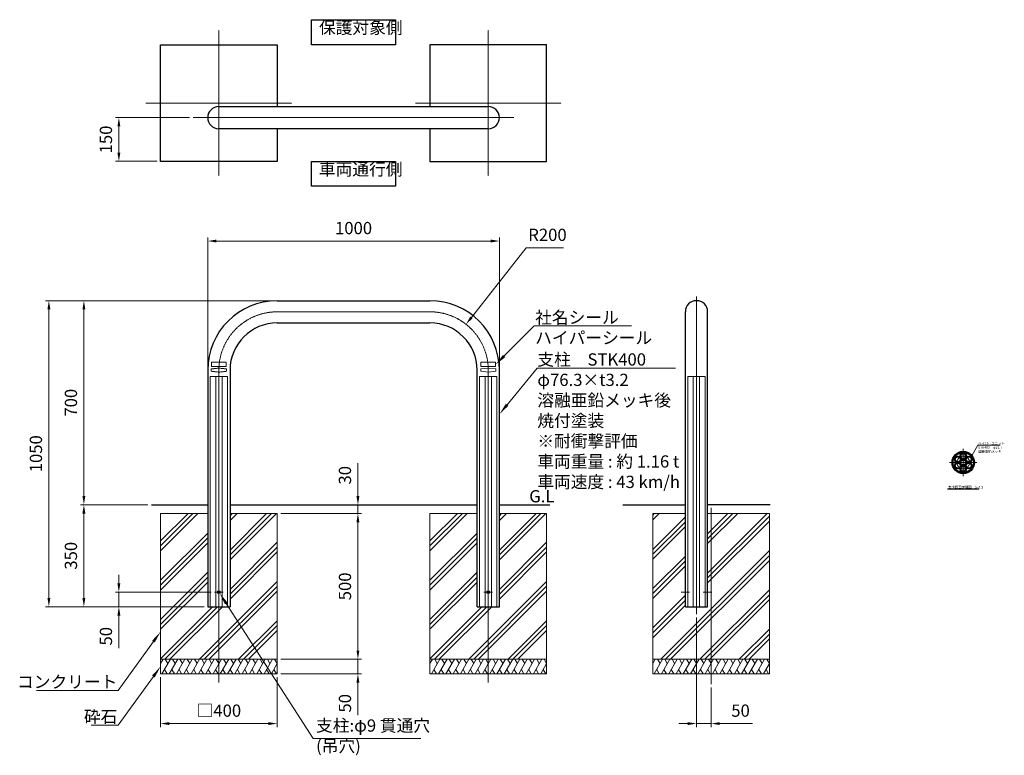
# Model space of a CAD drawing. Units: millimetres. Extents: x 39625 to 43001, y 23916 to 26439.
import ezdxf

# ---------------------------------------------------------------- set-up
doc = ezdxf.new("R2010")
doc.units = ezdxf.units.MM
for name, pattern in [('AM_ISO02W050', [7.5, 6, -1.5]), ('AM_ISO08W050', [18, 12, -1.5, 3, -1.5]), ('AM_ISO08W050x2', [9, 6, -0.75, 1.5, -0.75])]:
    doc.linetypes.add(name, pattern=pattern)
for name, color, linetype, lineweight in [('AM_0', 7, 'Continuous', 30), ('AM_3', 6, 'AM_ISO02W050', 15), ('AM_5', 3, 'Continuous', 15), ('AM_6', 2, 'Continuous', 25), ('AM_7', 4, 'AM_ISO08W050', 15), ('AM_8', 1, 'Continuous', 13)]:
    doc.layers.add(name, color=color, linetype=linetype, lineweight=lineweight)
doc.styles.add('ACISOTS', font='isocp.shx', dxfattribs={"height": 1, "bigfont": 'extfont.shx'})
doc.styles.get("Standard").update_dxf_attribs({"font": 'ISOCP.SHX', "bigfont": 'EXTFONT.SHX'})
doc.dimstyles.new('AM_ISO$0', dxfattribs={"dimtxt": 3.5, "dimasz": 2.5, "dimexe": 1, "dimexo": 1, "dimgap": 1.5, "dimtad": 1, "dimdsep": 46, "dimtxsty": 'Standard', "dimcen": 0, "dimclrd": 256, "dimclre": 256, "dimclrt": 2, "dimadec": 0, "dimazin": 2, "dimtp": 0.1, "dimtm": 0.1, "dimtfac": 0.71, "dimtmove": 0, "dimatfit": 3, "dimfxl": 0, "dimlwd": -1, "dimlwe": -1, "dimarcsym": 0})
doc.dimstyles.new('AM_ISO$4', dxfattribs={"dimtxt": 3.5, "dimasz": 2.5, "dimexe": 1, "dimexo": 1, "dimgap": 1.5, "dimtad": 1, "dimtoh": 1, "dimdsep": 46, "dimtxsty": 'Standard', "dimcen": 0, "dimclrd": 256, "dimclre": 256, "dimclrt": 2, "dimadec": 0, "dimazin": 2, "dimtp": 0.1, "dimtm": 0.1, "dimtfac": 0.71, "dimtofl": 0, "dimtmove": 0, "dimatfit": 0, "dimfxl": 0, "dimlwd": -1, "dimlwe": -1, "dimarcsym": 0})
pattern_1 = [(45, (275, 0), (-1.76776695, 1.76776695), [])]

# ---------------------------------------------------------------- blocks, each defined once
blk = doc.blocks.new('*D235')
at = {"layer": 'AM_5'}
for p, q in [((40270.1, 25249.1), (40270.1, 25692)), ((41270.1, 25249.1), (41270.1, 25692)), ((40300.1, 25680), (41240.1, 25680))]:
    blk.add_line(p, q, dxfattribs=at)
for points in [[(40300.1, 25685), (40300.1, 25675), (40270.1, 25680)], [(41240.1, 25685), (41240.1, 25675), (41270.1, 25680)]]:
    blk.add_solid(points, dxfattribs=at)
at = {"layer": 'Defpoints', "color": 0}
for p in [(41270.1, 25680), (40270.1, 25237.1), (41270.1, 25237.1)]:
    blk.add_point(p, dxfattribs=at)
at = {"layer": 'AM_5', "color": 2, "insert": (40770.1, 25719), "char_height": 42, "attachment_point": 5}
blk.add_mtext('1000', dxfattribs=at)
blk = doc.blocks.new('*D236')
at = {"layer": 'AM_5'}
for p, q in [((41174.2, 25417.8), (41362.3, 25656.8)), ((41362.3, 25656.8), (41489.5, 25656.8))]:
    blk.add_line(p, q, dxfattribs=at)
blk.add_solid([(41170.3, 25420.9), (41178.1, 25414.7), (41155.7, 25394.3)], dxfattribs=at)
at = {"layer": 'Defpoints', "color": 0}
for p in [(41155.7, 25394.3), (41032, 25237.1)]:
    blk.add_point(p, dxfattribs=at)
at = {"layer": 'AM_5', "color": 2, "insert": (41434.9, 25695.8), "char_height": 42, "attachment_point": 5}
blk.add_mtext('R200', dxfattribs=at)
blk = doc.blocks.new('*S249')
at = {"layer": 'AM_5', "linetype": 'Continuous'}
for p, q in [((39963.5, 24018.7), (40083.8, 24186.1)), ((39870.4, 24018.7), (39963.5, 24018.7)), ((39960, 24018.7), (39870.4, 24018.7))]:
    blk.add_line(p, q, dxfattribs=at)
blk.add_trace([(40088.3, 24182.9), (40079.3, 24189.4), (40108.3, 24220.2)], dxfattribs=at)
at = {"layer": 'AM_5', "color": 2, "insert": (39960, 24069.1), "char_height": 42, "attachment_point": 3, "style": 'ACISOTS'}
blk.add_mtext('砕石', dxfattribs=at)
blk = doc.blocks.new('*D238')
at = {"layer": 'AM_5'}
for p, q in [((40108.3, 24183.2), (40108.3, 24012.5)), ((40508.3, 24183.2), (40508.3, 24012.5)), ((40138.3, 24024.5), (40478.3, 24024.5))]:
    blk.add_line(p, q, dxfattribs=at)
for points in [[(40138.3, 24029.5), (40138.3, 24019.5), (40108.3, 24024.5)], [(40478.3, 24029.5), (40478.3, 24019.5), (40508.3, 24024.5)]]:
    blk.add_solid(points, dxfattribs=at)
at = {"layer": 'Defpoints', "color": 0}
for p in [(40108.3, 24195.2), (40508.3, 24195.2), (40508.3, 24024.5)]:
    blk.add_point(p, dxfattribs=at)
at = {"layer": 'AM_5', "color": 2, "insert": (40308.3, 24063.5), "char_height": 42, "attachment_point": 5}
blk.add_mtext('□400', dxfattribs=at)
blk = doc.blocks.new('*S250')
at = {"layer": 'AM_5', "linetype": 'Continuous'}
for p, q in [((39963.5, 24138.3), (40083.8, 24305.7)), ((39682.8, 24138.3), (39963.5, 24138.3)), ((39960, 24138.3), (39682.8, 24138.3))]:
    blk.add_line(p, q, dxfattribs=at)
blk.add_trace([(40088.3, 24302.5), (40079.3, 24308.9), (40108.3, 24339.8)], dxfattribs=at)
at = {"layer": 'AM_5', "color": 2, "insert": (39960, 24188.7), "char_height": 42, "attachment_point": 3, "style": 'ACISOTS'}
blk.add_mtext('コンクリート', dxfattribs=at)
blk = doc.blocks.new('*D239')
at = {"layer": 'AM_5'}
for p, q in [((40785, 24805.2), (40785, 24917.5)), ((40688.5, 24775.2), (40797, 24775.2)), ((40785, 24745.2), (40785, 24775.2)), ((40520.3, 24745.2), (40797, 24745.2)), ((40785, 24715.2), (40785, 24685.2))]:
    blk.add_line(p, q, dxfattribs=at)
for points in [[(40780, 24805.2), (40790, 24805.2), (40785, 24775.2)], [(40780, 24715.2), (40790, 24715.2), (40785, 24745.2)]]:
    blk.add_solid(points, dxfattribs=at)
at = {"layer": 'Defpoints', "color": 0}
for p in [(40676.5, 24775.2), (40508.3, 24745.2), (40785, 24745.2)]:
    blk.add_point(p, dxfattribs=at)
at = {"layer": 'AM_5', "color": 2, "insert": (40746, 24876.4), "char_height": 42, "attachment_point": 5, "rotation": 90}
blk.add_mtext('30', dxfattribs=at)
blk = doc.blocks.new('*D240')
at = {"layer": 'AM_5'}
for p, q in [((40520.3, 24745.2), (40797, 24745.2)), ((40785, 24715.2), (40785, 24275.2)), ((40520.3, 24245.2), (40797, 24245.2))]:
    blk.add_line(p, q, dxfattribs=at)
for points in [[(40780, 24715.2), (40790, 24715.2), (40785, 24745.2)], [(40780, 24275.2), (40790, 24275.2), (40785, 24245.2)]]:
    blk.add_solid(points, dxfattribs=at)
at = {"layer": 'Defpoints', "color": 0}
for p in [(40508.3, 24745.2), (40508.3, 24245.2), (40785, 24245.2)]:
    blk.add_point(p, dxfattribs=at)
at = {"layer": 'AM_5', "color": 2, "insert": (40746, 24495.2), "char_height": 42, "attachment_point": 5, "rotation": 90}
blk.add_mtext('500', dxfattribs=at)
blk = doc.blocks.new('*D237')
at = {"layer": 'AM_5'}
for p, q in [((40785, 24275.2), (40785, 24305.2)), ((40520.3, 24245.2), (40797, 24245.2)), ((40785, 24245.2), (40785, 24195.2)), ((40520.3, 24195.2), (40797, 24195.2)), ((40785, 24165.2), (40785, 24053))]:
    blk.add_line(p, q, dxfattribs=at)
for points in [[(40780, 24275.2), (40790, 24275.2), (40785, 24245.2)], [(40780, 24165.2), (40790, 24165.2), (40785, 24195.2)]]:
    blk.add_solid(points, dxfattribs=at)
at = {"layer": 'Defpoints', "color": 0}
for p in [(40508.3, 24245.2), (40785, 24245.2), (40508.3, 24195.2)]:
    blk.add_point(p, dxfattribs=at)
at = {"layer": 'AM_5', "color": 2, "insert": (40746, 24094.1), "char_height": 42, "attachment_point": 5, "rotation": 90}
blk.add_mtext('50', dxfattribs=at)
blk = doc.blocks.new('*D241')
at = {"layer": 'AM_5'}
for p, q in [((40458.4, 25475.2), (39713.4, 25475.2)), ((39725.4, 25445.2), (39725.4, 24455.2)), ((40258.1, 24425.2), (39713.4, 24425.2))]:
    blk.add_line(p, q, dxfattribs=at)
for points in [[(39720.4, 25445.2), (39730.4, 25445.2), (39725.4, 25475.2)], [(39720.4, 24455.2), (39730.4, 24455.2), (39725.4, 24425.2)]]:
    blk.add_solid(points, dxfattribs=at)
at = {"layer": 'Defpoints', "color": 0}
for p in [(40470.4, 25475.2), (39725.4, 24425.2), (40270.1, 24425.2)]:
    blk.add_point(p, dxfattribs=at)
at = {"layer": 'AM_5', "color": 2, "insert": (39686.4, 24950.2), "char_height": 42, "attachment_point": 5, "rotation": 90}
blk.add_mtext('1050', dxfattribs=at)
blk = doc.blocks.new('*D242')
at = {"layer": 'AM_5'}
for p, q in [((40496.3, 25475.2), (39833.4, 25475.2)), ((39845.4, 25445.2), (39845.4, 24805.2)), ((40065.1, 24775.2), (39833.4, 24775.2))]:
    blk.add_line(p, q, dxfattribs=at)
for points in [[(39840.4, 25445.2), (39850.4, 25445.2), (39845.4, 25475.2)], [(39840.4, 24805.2), (39850.4, 24805.2), (39845.4, 24775.2)]]:
    blk.add_solid(points, dxfattribs=at)
at = {"layer": 'Defpoints', "color": 0}
for p in [(40508.3, 25475.2), (39845.4, 24775.2), (40077.1, 24775.2)]:
    blk.add_point(p, dxfattribs=at)
at = {"layer": 'AM_5', "color": 2, "insert": (39806.4, 25125.2), "char_height": 42, "attachment_point": 5, "rotation": 90}
blk.add_mtext('700', dxfattribs=at)
blk = doc.blocks.new('*D243')
at = {"layer": 'AM_5'}
for p, q in [((40065.1, 24775.2), (39833.4, 24775.2)), ((39845.4, 24745.2), (39845.4, 24455.2)), ((40258.1, 24425.2), (39833.4, 24425.2))]:
    blk.add_line(p, q, dxfattribs=at)
for points in [[(39840.4, 24745.2), (39850.4, 24745.2), (39845.4, 24775.2)], [(39840.4, 24455.2), (39850.4, 24455.2), (39845.4, 24425.2)]]:
    blk.add_solid(points, dxfattribs=at)
at = {"layer": 'Defpoints', "color": 0}
for p in [(40077.1, 24775.2), (39845.4, 24425.2), (40270.1, 24425.2)]:
    blk.add_point(p, dxfattribs=at)
at = {"layer": 'AM_5', "color": 2, "insert": (39806.4, 24600.2), "char_height": 42, "attachment_point": 5, "rotation": 90}
blk.add_mtext('350', dxfattribs=at)
blk = doc.blocks.new('*D244')
at = {"layer": 'AM_5'}
for p, q in [((39965.4, 24505.2), (39965.4, 24535.2)), ((40281.5, 24475.2), (39953.4, 24475.2)), ((39965.4, 24475.2), (39965.4, 24425.2)), ((40258.1, 24425.2), (39953.4, 24425.2)), ((39965.4, 24395.2), (39965.4, 24283))]:
    blk.add_line(p, q, dxfattribs=at)
for points in [[(39960.4, 24505.2), (39970.4, 24505.2), (39965.4, 24475.2)], [(39960.4, 24395.2), (39970.4, 24395.2), (39965.4, 24425.2)]]:
    blk.add_solid(points, dxfattribs=at)
at = {"layer": 'Defpoints', "color": 0}
for p in [(40293.5, 24475.2), (39965.4, 24425.2), (40270.1, 24425.2)]:
    blk.add_point(p, dxfattribs=at)
at = {"layer": 'AM_5', "color": 2, "insert": (39926.4, 24324.1), "char_height": 42, "attachment_point": 5, "rotation": 90}
blk.add_mtext('50', dxfattribs=at)
blk = doc.blocks.new('*S251')
at = {"layer": 'AM_5', "linetype": 'Continuous'}
for p, q in [((40631.3, 23973), (40333.7, 24436.4)), ((41000.2, 23973), (40631.3, 23973))]:
    blk.add_line(p, q, dxfattribs=at)
blk.add_trace([(40338.4, 24439.4), (40329.1, 24433.4), (40311, 24471.7)], dxfattribs=at)
at = {"layer": 'AM_5', "color": 2, "insert": (40641.6, 23913.7), "char_height": 42, "attachment_point": 7, "style": 'ACISOTS'}
blk.add_mtext('支柱:φ9 貫通穴\\P(吊穴)', dxfattribs=at)
blk = doc.blocks.new('*D245')
at = {"layer": 'AM_5'}
for p, q in [((41945.8, 24388.2), (41945.8, 24012.5)), ((41995.8, 24147.9), (41995.8, 24012.5)), ((41915.8, 24024.5), (41885.8, 24024.5)), ((41945.8, 24024.5), (41995.8, 24024.5)), ((42025.8, 24024.5), (42138.1, 24024.5))]:
    blk.add_line(p, q, dxfattribs=at)
for points in [[(41915.8, 24029.5), (41915.8, 24019.5), (41945.8, 24024.5)], [(42025.8, 24029.5), (42025.8, 24019.5), (41995.8, 24024.5)]]:
    blk.add_solid(points, dxfattribs=at)
at = {"layer": 'Defpoints', "color": 0}
for p in [(41945.8, 24400.2), (41995.8, 24159.9), (41995.8, 24024.5)]:
    blk.add_point(p, dxfattribs=at)
at = {"layer": 'AM_5', "color": 2, "insert": (42096.9, 24063.5), "char_height": 42, "attachment_point": 5}
blk.add_mtext('50', dxfattribs=at)
blk = doc.blocks.new('*S252')
at = {"layer": 'AM_5', "linetype": 'Continuous'}
for p, q in [((41399.6, 25244.3), (41296.7, 25118.4)), ((41874.1, 25244.3), (41399.6, 25244.3)), ((41400.1, 25244.3), (41874.1, 25244.3))]:
    blk.add_line(p, q, dxfattribs=at)
blk.add_trace([(41292.4, 25121.9), (41301, 25114.9), (41270.1, 25085.9)], dxfattribs=at)
at = {"layer": 'AM_5', "color": 2, "insert": (41400.1, 25294.7), "char_height": 42, "attachment_point": 1, "style": 'ACISOTS'}
blk.add_mtext('支柱\u3000STK400\\Pφ76.3×t3.2\u3000\\P溶融亜鉛メッキ後\\P焼付塗装\u3000\\P※耐衝撃評価\\P車両重量 : 約 1.16 t\\P車両速度 : 43 km/h', dxfattribs=at)
blk = doc.blocks.new('*S253')
at = {"layer": 'AM_5', "linetype": 'Continuous'}
for p, q in [((42910.9, 24979.9), (42891.3, 24945.8)), ((42987, 24979.9), (42910.9, 24979.9)), ((42911.4, 24979.9), (42987, 24979.9))]:
    blk.add_line(p, q, dxfattribs=at)
blk.add_trace([(42890.3, 24946.4), (42892.2, 24945.3), (42887.1, 24938.5)], dxfattribs=at)
at = {"layer": 'AM_5', "color": 2, "insert": (42911.4, 24990), "char_height": 8.4, "attachment_point": 1, "style": 'ACISOTS'}
blk.add_mtext('ハイパーユニット\u3000\\PSTK400\u3000φ21.7\u3000\\P溶融亜鉛メッキ', dxfattribs=at)
blk = doc.blocks.new('*S254')
at = {"layer": 'AM_5', "linetype": 'Continuous'}
for p, q in [((41389.3, 25388.5), (41286.7, 25285.8)), ((41723.2, 25388.5), (41389.3, 25388.5)), ((41392.8, 25388.5), (41723.2, 25388.5))]:
    blk.add_line(p, q, dxfattribs=at)
blk.add_trace([(41282.8, 25289.7), (41290.6, 25281.9), (41257, 25256.1)], dxfattribs=at)
at = {"layer": 'AM_5', "color": 2, "insert": (41392.8, 25438.9), "char_height": 42, "attachment_point": 1, "style": 'ACISOTS'}
blk.add_mtext('社名シール\\Pハイパーシール', dxfattribs=at)
blk = doc.blocks.new('*D248')
at = {"layer": 'AM_5'}
for p, q in [((40208.1, 26103.4), (39953.4, 26103.4)), ((39965.4, 25983.4), (39965.4, 26073.4)), ((40096.3, 25953.4), (39953.4, 25953.4))]:
    blk.add_line(p, q, dxfattribs=at)
for points in [[(39960.4, 26073.4), (39970.4, 26073.4), (39965.4, 26103.4)], [(39960.4, 25983.4), (39970.4, 25983.4), (39965.4, 25953.4)]]:
    blk.add_solid(points, dxfattribs=at)
at = {"layer": 'Defpoints', "color": 0}
for p in [(39965.4, 26103.4), (40220.1, 26103.4), (40108.3, 25953.4)]:
    blk.add_point(p, dxfattribs=at)
at = {"layer": 'AM_5', "color": 2, "insert": (39926.4, 26028.4), "char_height": 42, "attachment_point": 5, "rotation": 90}
blk.add_mtext('150', dxfattribs=at)

msp = doc.modelspace()

# ---------------------------------------------------------------- hatches: boundary and pattern name
at = {"layer": 'AM_8'}
h = msp.add_hatch(dxfattribs=at)
h.set_pattern_fill('_U', color=256, scale=5, angle=315, style=0, pattern_type=0)
h.set_pattern_definition([(315, (0, 0), (3.5355339, 3.5355339), [])])
edge = h.paths.add_edge_path()
edge.add_arc((42860.45038486, 24920.17198027), 38.15, 191.4591559026, 472.7602519638)
edge.add_arc((42860.45038486, 24920.17198027), 38.15, 112.7602519638, 191.4591559026)
edge = h.paths.add_edge_path(flags=16)
edge.add_arc((42860.45038486, 24920.17198027), 34.95, -247.2397480362, 11.4591559026, ccw=False)
edge.add_arc((42860.45038486, 24920.17198027), 34.95, 11.4591559026, 112.7602519638, ccw=False)
h = msp.add_hatch(dxfattribs=at)
h.set_pattern_fill('_U', color=256, scale=2.5, angle=45, style=0, pattern_type=0)
h.set_pattern_definition(pattern_1)
edge = h.paths.add_edge_path()
edge.add_arc((42860.45038486, 24941.87198027), 10.85, 191.4591559026, 504.3459537321)
edge.add_arc((42860.45038486, 24941.87198027), 10.85, 144.3459537321, 191.4591559026)
edge = h.paths.add_edge_path(flags=16)
edge.add_arc((42860.45038486, 24941.87198027), 8.55, -215.6540462679, 11.4591559026, ccw=False)
edge.add_arc((42860.45038486, 24941.87198027), 8.55, 11.4591559026, 144.3459537321, ccw=False)
h = msp.add_hatch(dxfattribs=at)
h.set_pattern_fill('_U', color=256, scale=2.5, angle=45, style=0, pattern_type=0)
h.set_pattern_definition(pattern_1)
edge = h.paths.add_edge_path()
edge.add_arc((42841.6576336, 24931.02198027), 10.85, 11.4591559024, 361.1338341149)
edge.add_arc((42841.6576336, 24931.02198027), 10.85, 1.1338341149, 11.4591559024)
edge = h.paths.add_edge_path(flags=16)
edge.add_arc((42841.6576336, 24931.02198027), 8.55, 1.1338341151, 191.4591559026, ccw=False)
edge.add_arc((42841.6576336, 24931.02198027), 8.55, -168.5408440974, 1.1338341151, ccw=False)
h = msp.add_hatch(dxfattribs=at)
h.set_pattern_fill('_U', color=256, scale=2.5, angle=45, style=0, pattern_type=0)
h.set_pattern_definition(pattern_1)
edge = h.paths.add_edge_path()
edge.add_arc((42841.6576336, 24909.32198027), 10.85, 90, 425.5516250107)
edge.add_arc((42841.6576336, 24909.32198027), 10.85, 65.5516250107, 90)
edge = h.paths.add_edge_path(flags=16)
edge.add_arc((42841.6576336, 24909.32198027), 8.55, -294.4483749893, 11.4591559026, ccw=False)
edge.add_arc((42841.6576336, 24909.32198027), 8.55, 11.4591559026, 65.5516250107, ccw=False)
h = msp.add_hatch(dxfattribs=at)
h.set_pattern_fill('_U', color=256, scale=2.5, angle=45, style=0, pattern_type=0)
h.set_pattern_definition(pattern_1)
edge = h.paths.add_edge_path()
edge.add_arc((42860.45038486, 24920.17198027), 10.85, 150.0000000001, 500.5527522581)
edge.add_arc((42860.45038486, 24920.17198027), 10.85, 140.5527522581, 150.0000000001)
edge = h.paths.add_edge_path(flags=16)
edge.add_arc((42860.45038486, 24920.17198027), 8.55, -219.4472477419, 11.4591559026, ccw=False)
edge.add_arc((42860.45038486, 24920.17198027), 8.55, 11.4591559026, 140.5527522581, ccw=False)
h = msp.add_hatch(dxfattribs=at)
h.set_pattern_fill('_U', color=256, scale=2.5, angle=45, style=0, pattern_type=0)
h.set_pattern_definition(pattern_1)
edge = h.paths.add_edge_path()
edge.add_arc((42879.24313612, 24931.02198027), 10.85, 191.4591559026, 520.2796906241)
edge.add_arc((42879.24313612, 24931.02198027), 10.85, 160.2796906241, 191.4591559026)
edge = h.paths.add_edge_path(flags=16)
edge.add_arc((42879.24313612, 24931.02198027), 8.55, -199.7203093758, 11.4591559026, ccw=False)
edge.add_arc((42879.24313612, 24931.02198027), 8.55, 11.4591559026, 160.2796906242, ccw=False)
h = msp.add_hatch(dxfattribs=at)
h.set_pattern_fill('_U', color=256, scale=2.5, angle=45, style=0, pattern_type=0)
h.set_pattern_definition(pattern_1)
edge = h.paths.add_edge_path()
edge.add_arc((42879.24313612, 24909.32198027), 10.85, 150.0000000001, 482.4599844805)
edge.add_arc((42879.24313612, 24909.32198027), 10.85, 122.4599844805, 150.0000000001)
edge = h.paths.add_edge_path(flags=16)
edge.add_arc((42879.24313612, 24909.32198027), 8.55, -237.5400155196, 11.4591559026, ccw=False)
edge.add_arc((42879.24313612, 24909.32198027), 8.55, 11.4591559026, 122.4599844804, ccw=False)
h = msp.add_hatch(dxfattribs=at)
h.set_pattern_fill('_U', color=256, scale=2.5, angle=45, style=0, pattern_type=0)
h.set_pattern_definition(pattern_1)
edge = h.paths.add_edge_path()
edge.add_arc((42860.45038486, 24898.47198027), 10.85, 150, 453.4850457963)
edge.add_arc((42860.45038486, 24898.47198027), 10.85, 93.4850457963, 150)
edge = h.paths.add_edge_path(flags=16)
edge.add_arc((42860.45038486, 24898.47198027), 8.55, -266.5149542037, 11.4591559026, ccw=False)
edge.add_arc((42860.45038486, 24898.47198027), 8.55, 11.4591559026, 93.4850457963, ccw=False)
h = msp.add_hatch(dxfattribs=at)
h.set_pattern_fill('PLAST', color=256, scale=15, angle=45, style=0)
h.paths.add_polyline_path([(40270.11548175, 24425.24560322), (40270.11548175, 24745.24560322), (40108.26548175, 24745.24560322), (40108.26548175, 24245.24560322), (40508.26548175, 24245.24560322), (40508.26548175, 24745.24560322), (40346.41548175, 24745.24560322), (40346.41548175, 24425.24560322)])
h = msp.add_hatch(dxfattribs=at)
h.set_pattern_fill('PLAST', color=256, scale=15, angle=45, style=0)
h.set_pattern_definition([(45, (923.7, 0), (-67.35192, 67.35192), []), (45, (915.28, 8.42), (-67.35192, 67.35192), []), (45, (906.86, 16.84), (-67.35192, 67.35192), [])])
h.paths.add_polyline_path([(41193.81548175, 24425.24560322), (41193.81548175, 24745.24560322), (41031.96548175, 24745.24560322), (41031.96548175, 24245.24560322), (41431.96548175, 24245.24560322), (41431.96548175, 24745.24560322), (41270.11548175, 24745.24560322), (41270.11548175, 24425.24560322)])
h = msp.add_hatch(dxfattribs=at)
h.set_pattern_fill('PLAST', color=256, scale=15, angle=45, style=0)
h.set_pattern_definition([(45, (100, 0), (-67.35192, 67.35192), []), (45, (91.58, 8.42), (-67.35192, 67.35192), []), (45, (83.16, 16.84), (-67.35192, 67.35192), [])])
h.paths.add_polyline_path([(41795.81949089, 24745.24560322), (41795.81949089, 24245.24560322), (42195.81949089, 24245.24560322), (42195.81949089, 24745.24560322), (41983.96949089, 24745.24560322), (41983.96949089, 24425.24560322), (41907.66949089, 24425.24560322), (41907.66949089, 24745.24560322)])

# ---------------------------------------------------------------- linework, layer by layer
at = {"layer": 'AM_0'}
for p, q in [((40308.26548175, 26141.54050877), (41231.96548175, 26141.54050877)), ((41231.96548175, 26065.24050877), (40308.26548175, 26065.24050877)), ((40508.26548175, 25475.24560322), (41031.96548175, 25475.24560322)), ((41907.66949089, 24425.24560322), (41907.66949089, 25437.09560322)), ((41983.96949089, 24425.24560322), (41983.96949089, 25437.09560322)), ((40508.26548175, 25398.94560322), (41031.96548175, 25398.94560322)), ((40270.11548175, 25237.09560322), (40270.11548175, 24425.24560322)), ((40346.41548175, 25237.09560322), (40346.41548175, 24425.24560322)), ((41193.81548175, 24425.24560322), (41193.81548175, 25237.09560322)), ((41270.11548175, 24425.24560322), (41270.11548175, 25237.09560322)), ((40077.08749956, 24775.24560322), (40270.11548175, 24775.24560322)), ((40346.41548175, 24775.24560322), (41193.81548175, 24775.24560322)), ((41270.11548175, 24775.24560322), (41442.59749181, 24775.24560322)), ((41693.67860325, 24775.24560322), (41907.66949089, 24775.24560322)), ((42197.96037854, 24775.24560322), (41983.96949089, 24775.24560322)), ((40270.11548175, 24425.24560322), (40346.41548175, 24425.24560322)), ((41193.81548175, 24425.24560322), (41270.11548175, 24425.24560322)), ((41907.66949089, 24425.24560322), (41983.96949089, 24425.24560322))]:
    msp.add_line(p, q, dxfattribs=at)
at = {"layer": 'AM_0', "lineweight": 13}
for p, q in [((41205.96548175, 25241.09560322), (41231.96548175, 25244.09560322)), ((41205.96548175, 25233.09560322), (41205.96548175, 25241.09560322)), ((41231.96548175, 25230.09560322), (41205.96548175, 25233.09560322)), ((41231.96548175, 25244.09560322), (41257.96548175, 25241.09560322)), ((41257.96548175, 25233.09560322), (41231.96548175, 25230.09560322)), ((41257.96548175, 25241.09560322), (41257.96548175, 25233.09560322))]:
    msp.add_line(p, q, dxfattribs=at)
at = {"layer": 'AM_0', "lineweight": 20}
for p, q in [((40270.11548175, 24745.24560322), (40108.26548175, 24745.24560322)), ((40108.26548175, 24745.24560322), (40108.26548175, 24195.24560322)), ((40508.26548175, 24745.24560322), (40346.41548175, 24745.24560322)), ((40508.26548175, 24195.24560322), (40508.26548175, 24745.24560322)), ((41193.81548175, 24745.24560322), (41031.96548175, 24745.24560322)), ((41031.96548175, 24745.24560322), (41031.96548175, 24195.24560322)), ((41431.96548175, 24745.24560322), (41270.11548175, 24745.24560322)), ((41431.96548175, 24195.24560322), (41431.96548175, 24745.24560322)), ((41907.66949089, 24745.24560322), (41795.81949089, 24745.24560322)), ((41795.81949089, 24745.24560322), (41795.81949089, 24195.24560322)), ((42195.81949089, 24745.24560322), (41983.96949089, 24745.24560322)), ((42195.81949089, 24195.24560322), (42195.81949089, 24745.24560322)), ((40108.26548175, 24245.24560322), (40508.26548175, 24245.24560322)), ((41031.96548175, 24245.24560322), (41431.96548175, 24245.24560322)), ((41795.81949089, 24245.24560322), (42195.81949089, 24245.24560322)), ((40108.26548175, 24195.24560322), (40508.26548175, 24195.24560322)), ((41031.96548175, 24195.24560322), (41431.96548175, 24195.24560322)), ((41795.81949089, 24195.24560322), (42195.81949089, 24195.24560322))]:
    msp.add_line(p, q, dxfattribs=at)
at = {"layer": 'AM_0'}
for points in [[(40508.26548175, 26065.24050877), (40508.26548175, 25953.39050877), (40108.26548175, 25953.39050877), (40108.26548175, 26353.39050877), (40508.26548175, 26353.39050877), (40508.26548175, 26141.54050877)], [(41031.96548175, 26065.24050877), (41031.96548175, 25953.39050877), (41431.96548175, 25953.39050877), (41431.96548175, 26353.39050877), (41031.96548175, 26353.39050877), (41031.96548175, 26141.54050877)]]:
    msp.add_lwpolyline(points, dxfattribs=at)
at = {"layer": 'AM_0', "lineweight": 13}
msp.add_lwpolyline([(41206.96548175, 25249.09560322), (41256.96548175, 25249.09560322), (41256.96548175, 25264.09560322), (41206.96548175, 25264.09560322)], close=True, dxfattribs=at)
at = {"layer": 'AM_0'}
for centre, radius in [((42860.45038486, 24920.17198027), 38.15), ((42860.45038486, 24920.17198027), 34.95), ((42860.45038486, 24941.87198027), 10.85), ((42860.45038486, 24941.87198027), 8.55), ((42841.6576336, 24931.02198027), 10.85), ((42841.6576336, 24909.32198027), 10.85), ((42841.6576336, 24931.02198027), 8.55), ((42841.6576336, 24909.32198027), 8.55), ((42860.45038486, 24920.17198027), 10.85), ((42860.45038486, 24920.17198027), 8.55), ((42879.24313612, 24931.02198027), 10.85), ((42879.24313612, 24909.32198027), 10.85), ((42879.24313612, 24931.02198027), 8.55), ((42879.24313612, 24909.32198027), 8.55), ((42860.45038486, 24898.47198027), 10.85), ((42860.45038486, 24898.47198027), 8.55), ((40308.26548175, 24475.24560322), 4.5), ((41231.96548175, 24475.24560322), 4.5)]:
    msp.add_circle(centre, radius, dxfattribs=at)
for centre, radius, start, end in [((40308.26548175, 26103.39050877), 38.15, 90, 270), ((41231.96548175, 26103.39050877), 38.15, 270, 90), ((40508.26548175, 25237.09560322), 238.15, 90, 180), ((41031.96548175, 25237.09560322), 238.15, 0, 90), ((41945.81949089, 25437.09560322), 38.15, 0, 180), ((40508.26548175, 25237.09560322), 161.85, 90, 180), ((41031.96548175, 25237.09560322), 161.85, 0, 90)]:
    msp.add_arc(centre, radius, start, end, dxfattribs=at)
at = {"layer": 'AM_3', "ltscale": 0.4}
for p, q in [((40282.26548175, 25241.09560322), (40308.26548175, 25244.09560322)), ((40282.26548175, 25233.09560322), (40282.26548175, 25241.09560322)), ((40308.26548175, 25230.09560322), (40282.26548175, 25233.09560322)), ((40308.26548175, 25244.09560322), (40334.26548175, 25241.09560322)), ((40334.26548175, 25233.09560322), (40308.26548175, 25230.09560322)), ((40334.26548175, 25241.09560322), (40334.26548175, 25233.09560322)), ((40278.62273048, 25215.24560322), (40337.90823301, 25215.24560322)), ((41202.32273048, 25215.24560322), (41261.60823301, 25215.24560322)), ((41916.17673963, 25215.24560322), (41975.46224215, 25215.24560322))]:
    msp.add_line(p, q, dxfattribs=at)
at = {"layer": 'AM_3', "ltscale": 0.5}
for p, q in [((40278.62273048, 25215.24560322), (40278.62273048, 24425.24560322)), ((40297.41548175, 25215.24560322), (40297.41548175, 24425.24560322)), ((40319.11548175, 25215.24560322), (40319.11548175, 24425.24560322)), ((40337.90823301, 25215.24560322), (40337.90823301, 24425.24560322)), ((41202.32273048, 25215.24560322), (41202.32273048, 24425.24560322)), ((41221.11548175, 25215.24560322), (41221.11548175, 24425.24560322)), ((41242.81548175, 25215.24560322), (41242.81548175, 24425.24560322)), ((41261.60823301, 25215.24560322), (41261.60823301, 24425.24560322)), ((41916.17673963, 25215.24560322), (41916.17673963, 24425.24560322)), ((41934.96949089, 25215.24560322), (41934.96949089, 24425.24560322)), ((41956.66949089, 25215.24560322), (41956.66949089, 24425.24560322)), ((41975.46224215, 25215.24560322), (41975.46224215, 24425.24560322))]:
    msp.add_line(p, q, dxfattribs=at)
at = {"layer": 'AM_3', "ltscale": 0.4}
msp.add_lwpolyline([(40283.26548175, 25249.09560322), (40333.26548175, 25249.09560322), (40333.26548175, 25264.09560322), (40283.26548175, 25264.09560322)], close=True, dxfattribs=at)
at = {"layer": 'AM_6'}
msp.add_line((42807.06190343, 24830.16457329), (42913.83886629, 24830.16457329), dxfattribs=at)
at = {"layer": 'AM_6', "color": 2}
for points in [[(40626.13823089, 26438.39508615), (40914.09273261, 26438.39508615), (40914.09273261, 26353.39050877), (40626.13823089, 26353.39050877)], [(40626.13823089, 25953.39050877), (40914.09273261, 25953.39050877), (40914.09273261, 25868.38593139), (40626.13823089, 25868.38593139)]]:
    msp.add_lwpolyline(points, close=True, dxfattribs=at)
at = {"layer": 'AM_7', "ltscale": 0.5}
for p, q in [((40308.26548175, 26153.39050877), (40308.26548175, 26403.39050877)), ((41231.96548175, 26153.39050877), (41231.96548175, 26403.39050877)), ((40308.26548175, 26153.39050877), (40058.26548175, 26153.39050877)), ((40308.26548175, 26153.39050877), (40558.26548175, 26153.39050877)), ((40308.26548175, 26153.39050877), (40308.26548175, 25903.39050877)), ((41231.96548175, 26153.39050877), (40981.96548175, 26153.39050877)), ((41231.96548175, 26153.39050877), (41481.96548175, 26153.39050877)), ((41231.96548175, 26153.39050877), (41231.96548175, 25903.39050877)), ((40220.11548175, 26103.39050877), (41320.11548175, 26103.39050877)), ((41945.81949089, 25489.66421729), (41945.81949089, 24400.17412534)), ((40508.26548175, 25437.09560322), (41031.96548175, 25437.09560322)), ((40308.26548175, 25237.09560322), (40308.26548175, 24165.79428374)), ((41231.96548175, 25237.09560322), (41231.96548175, 24165.79428374)), ((42860.45038486, 24920.17198027), (42860.45038486, 24966.90958785)), ((42860.45038486, 24920.17198027), (42813.71277727, 24920.17198027)), ((42860.45038486, 24920.17198027), (42907.18799244, 24920.17198027)), ((42860.45038486, 24920.17198027), (42860.45038486, 24873.43437268)), ((41995.81949089, 24764.80648375), (41995.81949089, 24159.86572826))]:
    msp.add_line(p, q, dxfattribs=at)
at = {"layer": 'AM_7', "linetype": 'AM_ISO08W050x2'}
for p, q in [((40293.48785626, 24475.24560322), (40323.04310723, 24475.24560322)), ((41217.18785626, 24475.24560322), (41246.74310723, 24475.24560322)), ((41892.89186541, 24475.24560322), (41922.44711638, 24475.24560322)), ((41969.19186541, 24475.24560322), (41998.74711638, 24475.24560322))]:
    msp.add_line(p, q, dxfattribs=at)
at = {"layer": 'AM_7', "ltscale": 0.5}
msp.add_circle((42860.45038486, 24920.17198027), 21.7, dxfattribs=at)
for centre, start, end in [((40508.26548175, 25237.09560322), 90, 180), ((41031.96548175, 25237.09560322), 0, 90)]:
    msp.add_arc(centre, 200, start, end, dxfattribs=at)
at = {"layer": 'AM_8'}
for p, q in [((40108.26548175, 24230.09088299), (40117.01509618, 24245.24565946)), ((40113.14768543, 24195.24571731), (40142.01519537, 24245.24571031)), ((40124.515287, 24245.24565946), (40133.26524877, 24230.09028138)), ((40138.14773763, 24195.24568676), (40167.01533826, 24245.24583683)), ((40149.51507824, 24245.24583683), (40158.26516883, 24230.09023564)), ((40163.14778983, 24195.24565621), (40192.01528247, 24245.24561924)), ((40174.51514808, 24245.24583683), (40183.26522103, 24230.09026618)), ((40188.14757775, 24195.24577825), (40217.01507038, 24245.24574128)), ((40199.5151411, 24245.24566471), (40208.26514108, 24230.09022044)), ((40213.14762995, 24195.2457477), (40242.01509362, 24245.24566058)), ((40224.5151933, 24245.24569526), (40233.26515347, 24230.09031995)), ((40238.14771564, 24195.24583655), (40267.01521268, 24245.24580723)), ((40249.51524525, 24245.24566428), (40258.26524524, 24230.09022001)), ((40263.1477341, 24195.24574757), (40292.01519704, 24245.24565918)), ((40274.51529745, 24245.24569483), (40283.26529744, 24230.09025056)), ((40288.1477863, 24195.24571703), (40317.01529624, 24245.24571003)), ((40299.51538787, 24245.24565918), (40308.26534964, 24230.0902811)), ((40313.1478385, 24195.24568648), (40342.01543912, 24245.24583655)), ((40324.51517911, 24245.24583655), (40333.26526969, 24230.09023536)), ((40338.14768767, 24195.2458854), (40367.01515135, 24245.24579828)), ((40349.51525102, 24245.24583296), (40358.26521119, 24230.09045764)), ((40363.14777336, 24195.24597425), (40392.0152704, 24245.24594492)), ((40374.51530297, 24245.24580198), (40383.26530296, 24230.09035771)), ((40388.14779182, 24195.24588527), (40417.01525477, 24245.24579688)), ((40399.51535517, 24245.24583253), (40408.26535516, 24230.09038826)), ((40413.14784402, 24195.24585472), (40442.01535396, 24245.24584773)), ((40424.51544559, 24245.24579688), (40433.26540736, 24230.0904188)), ((40438.14789622, 24195.24582418), (40467.01549685, 24245.24597425)), ((40449.51523683, 24245.24597425), (40458.26532742, 24230.09037306)), ((40463.14774539, 24195.2460231), (40492.01520907, 24245.24593598)), ((40474.51530874, 24245.24597065), (40483.26526892, 24230.09059534)), ((40499.5153607, 24245.24593968), (40508.26536068, 24230.09049541)), ((41031.96548175, 24230.09088299), (41040.71509618, 24245.24565946)), ((41036.84768543, 24195.24571731), (41065.71519537, 24245.24571031)), ((41048.215287, 24245.24565946), (41056.96524877, 24230.09028138)), ((41061.84773763, 24195.24568676), (41090.71533826, 24245.24583683)), ((41073.21507824, 24245.24583683), (41081.96516883, 24230.09023564)), ((41086.84778983, 24195.24565621), (41115.71528247, 24245.24561924)), ((41098.21514808, 24245.24583683), (41106.96522103, 24230.09026618)), ((41111.84757775, 24195.24577825), (41140.71507038, 24245.24574128)), ((41123.2151411, 24245.24566471), (41131.96514108, 24230.09022044)), ((41136.84762995, 24195.2457477), (41165.71509362, 24245.24566058)), ((41148.2151933, 24245.24569526), (41156.96515347, 24230.09031995)), ((41161.84771564, 24195.24583655), (41190.71521268, 24245.24580723)), ((41173.21524525, 24245.24566428), (41181.96524524, 24230.09022001)), ((41186.8477341, 24195.24574757), (41215.71519704, 24245.24565918)), ((41198.21529745, 24245.24569483), (41206.96529744, 24230.09025056)), ((41211.8477863, 24195.24571703), (41240.71529624, 24245.24571003)), ((41223.21538787, 24245.24565918), (41231.96534964, 24230.0902811)), ((41236.8478385, 24195.24568648), (41265.71543912, 24245.24583655)), ((41248.21517911, 24245.24583655), (41256.96526969, 24230.09023536)), ((41261.84768767, 24195.2458854), (41290.71515135, 24245.24579828)), ((41273.21525102, 24245.24583296), (41281.96521119, 24230.09045764)), ((41286.84777336, 24195.24597425), (41315.7152704, 24245.24594492)), ((41298.21530297, 24245.24580198), (41306.96530296, 24230.09035771)), ((41311.84779182, 24195.24588527), (41340.71525477, 24245.24579688)), ((41323.21535517, 24245.24583253), (41331.96535516, 24230.09038826)), ((41336.84784402, 24195.24585472), (41365.71535396, 24245.24584773)), ((41348.21544559, 24245.24579688), (41356.96540736, 24230.0904188)), ((41361.84789622, 24195.24582418), (41390.71549685, 24245.24597425)), ((41373.21523683, 24245.24597425), (41381.96532742, 24230.09037306)), ((41386.84774539, 24195.2460231), (41415.71520907, 24245.24593598)), ((41398.21530874, 24245.24597065), (41406.96526892, 24230.09059534)), ((41423.2153607, 24245.24593968), (41431.96536068, 24230.09049541)), ((41795.81949089, 24230.09088299), (41804.56910532, 24245.24565946)), ((41800.70169458, 24195.24571731), (41829.56920452, 24245.24571031)), ((41812.06929615, 24245.24565946), (41820.81925792, 24230.09028138)), ((41825.70174678, 24195.24568676), (41854.5693474, 24245.24583683)), ((41837.06908739, 24245.24583683), (41845.81917797, 24230.09023564)), ((41850.70179898, 24195.24565621), (41879.56929162, 24245.24561924)), ((41862.06915722, 24245.24583683), (41870.81923017, 24230.09026618)), ((41875.70158689, 24195.24577825), (41904.56907953, 24245.24574128)), ((41887.06915024, 24245.24566471), (41895.81915023, 24230.09022044)), ((41900.70163909, 24195.2457477), (41929.56910277, 24245.24566058)), ((41912.06920244, 24245.24569526), (41920.81916262, 24230.09031995)), ((41925.70172478, 24195.24583655), (41954.56922183, 24245.24580723)), ((41937.0692544, 24245.24566428), (41945.81925438, 24230.09022001)), ((41950.70174325, 24195.24574757), (41979.56920619, 24245.24565918)), ((41962.0693066, 24245.24569483), (41970.81930658, 24230.09025056)), ((41975.70179545, 24195.24571703), (42004.56930538, 24245.24571003)), ((41987.06939701, 24245.24565918), (41995.81935878, 24230.0902811)), ((42000.70184765, 24195.24568648), (42029.56944827, 24245.24583655)), ((42012.06918825, 24245.24583655), (42020.81927884, 24230.09023536)), ((42025.70169682, 24195.2458854), (42054.56916049, 24245.24579828)), ((42037.06926017, 24245.24583296), (42045.81922034, 24230.09045764)), ((42050.7017825, 24195.24597425), (42079.56927955, 24245.24594492)), ((42062.06931212, 24245.24580198), (42070.81931211, 24230.09035771)), ((42075.70180097, 24195.24588527), (42104.56926391, 24245.24579688)), ((42087.06936432, 24245.24583253), (42095.81936431, 24230.09038826)), ((42100.70185317, 24195.24585472), (42129.56936311, 24245.24584773)), ((42112.06945474, 24245.24579688), (42120.81941651, 24230.0904188)), ((42125.70190537, 24195.24582418), (42154.56950599, 24245.24597425)), ((42137.06924598, 24245.24597425), (42145.81933656, 24230.09037306)), ((42150.70175454, 24195.2460231), (42179.56921822, 24245.24593598)), ((42162.06931789, 24245.24597065), (42170.81927806, 24230.09059534)), ((42187.06936984, 24245.24593968), (42195.81936983, 24230.09049541)), ((40121.8976667, 24210.40115492), (40130.64766669, 24195.24571065)), ((40146.8977189, 24210.40118547), (40155.64771889, 24195.2457412)), ((40171.89763896, 24210.40113972), (40180.64763894, 24195.24569545)), ((40196.89769116, 24210.40117027), (40205.64769114, 24195.245726)), ((40221.89761121, 24210.40112452), (40230.64764901, 24195.24561476)), ((40246.89779531, 24210.40116984), (40255.6477953, 24195.24572557)), ((40271.89771537, 24210.40112409), (40280.64771535, 24195.24567982)), ((40296.89776757, 24210.40115464), (40305.64776755, 24195.24571037)), ((40321.89781977, 24210.40118519), (40330.64781975, 24195.24574092)), ((40346.89766894, 24210.40126222), (40355.64770673, 24195.24575246)), ((40371.89785303, 24210.40130754), (40380.64785302, 24195.24586327)), ((40396.89777309, 24210.40126179), (40405.64777308, 24195.24581752)), ((40421.89782529, 24210.40129234), (40430.64782528, 24195.24584807)), ((40446.89787749, 24210.40132289), (40455.64787748, 24195.24587861)), ((40471.89772666, 24210.40139992), (40480.64776446, 24195.24589016)), ((40488.14783108, 24195.24611195), (40508.26548175, 24230.0909044)), ((40496.89791076, 24210.40144524), (40505.64791075, 24195.24600096)), ((41045.5976667, 24210.40115492), (41054.34766669, 24195.24571065)), ((41070.5977189, 24210.40118547), (41079.34771889, 24195.2457412)), ((41095.59763896, 24210.40113972), (41104.34763894, 24195.24569545)), ((41120.59769116, 24210.40117027), (41129.34769114, 24195.245726)), ((41145.59761121, 24210.40112452), (41154.34764901, 24195.24561476)), ((41170.59779531, 24210.40116984), (41179.3477953, 24195.24572557)), ((41195.59771537, 24210.40112409), (41204.34771535, 24195.24567982)), ((41220.59776757, 24210.40115464), (41229.34776755, 24195.24571037)), ((41245.59781977, 24210.40118519), (41254.34781975, 24195.24574092)), ((41270.59766894, 24210.40126222), (41279.34770673, 24195.24575246)), ((41295.59785303, 24210.40130754), (41304.34785302, 24195.24586327)), ((41320.59777309, 24210.40126179), (41329.34777308, 24195.24581752)), ((41345.59782529, 24210.40129234), (41354.34782528, 24195.24584807)), ((41370.59787749, 24210.40132289), (41379.34787748, 24195.24587861)), ((41395.59772666, 24210.40139992), (41404.34776446, 24195.24589016)), ((41411.84783108, 24195.24611195), (41431.96548175, 24230.0909044)), ((41420.59791076, 24210.40144524), (41429.34791075, 24195.24600096)), ((41809.45167585, 24210.40115492), (41818.20167583, 24195.24571065)), ((41834.45172805, 24210.40118547), (41843.20172803, 24195.2457412)), ((41859.4516481, 24210.40113972), (41868.20164809, 24195.24569545)), ((41884.4517003, 24210.40117027), (41893.20170029, 24195.245726)), ((41909.45162036, 24210.40112452), (41918.20165816, 24195.24561476)), ((41934.45180446, 24210.40116984), (41943.20180444, 24195.24572557)), ((41959.45172451, 24210.40112409), (41968.2017245, 24195.24567982)), ((41984.45177671, 24210.40115464), (41993.2017767, 24195.24571037)), ((42009.45182891, 24210.40118519), (42018.2018289, 24195.24574092)), ((42034.45167808, 24210.40126222), (42043.20171588, 24195.24575246)), ((42059.45186218, 24210.40130754), (42068.20186217, 24195.24586327)), ((42084.45178224, 24210.40126179), (42093.20178222, 24195.24581752)), ((42109.45183444, 24210.40129234), (42118.20183442, 24195.24584807)), ((42134.45188664, 24210.40132289), (42143.20188662, 24195.24587861)), ((42159.45173581, 24210.40139992), (42168.2017736, 24195.24589016)), ((42175.70184023, 24195.24611195), (42195.81949089, 24230.0909044)), ((42184.4519199, 24210.40144524), (42193.20191989, 24195.24600096))]:
    msp.add_line(p, q, dxfattribs=at)

# ---------------------------------------------------------------- block references
at = {"layer": 'AM_5'}
for name in ['*S254', '*S252', '*S253', '*S251', '*S250', '*S249']:
    msp.add_blockref(name, (0, 0), dxfattribs=at)

# ---------------------------------------------------------------- texts
at = {"layer": 'AM_6', "color": 2, "char_height": 42, "attachment_point": 7, "style": 'ACISOTS'}
for s, insert in [('保護対象側', (40651.6906727, 26377.88139097)), ('車両通行側', (40651.28208475, 25891.99292918))]:
    msp.add_mtext(s, dxfattribs=dict(at, insert=insert))
at = {"layer": 'AM_6', "attachment_point": 1}
for s, insert, char_height, width in [('G.L', (41372.37135315, 24825.47353758), 42, 316.2295663387), ('支柱断面詳細図\u3000S=1:3', (42808.67708691, 24840.11007712), 8.4, 199.2331525371)]:
    msp.add_mtext(s, dxfattribs=dict(at, insert=insert, char_height=char_height, width=width))

# ---------------------------------------------------------------- dimensions: what is measured, and where the dimension line sits
at = {"layer": 'AM_5'}
for base, p1, p2, override, picture, middle in [((39965.36548075, 26103.39050877), (40108.26548175, 25953.39050877), (40220.11548175, 26103.39050877), {"dimscale": 12}, '*D248', (39965.36548075, 26028.39050877)), ((40785.0200904185, 24745.2456032179), (40676.516761867, 24775.2456032179), (40508.2654817469, 24745.2456032179), {"dimscale": 12, "dimdec": 8, "dimadec": 4}, '*D239', (40785.0200904185, 24876.362138651)), ((40785.0200904185, 24245.2456032179), (40508.2654817469, 24195.2456032179), (40508.2654817469, 24245.2456032179), {"dimscale": 12, "dimdec": 8, "dimadec": 4}, '*D237', (40785.0200904185, 24094.1290677848))]:
    dim = msp.add_linear_dim(base=base, p1=p1, p2=p2, angle=90, dimstyle='AM_ISO$0', override=override, dxfattribs=at)
    dim.commit()
    dim.dimension.update_dxf_attribs({"geometry": picture, "text_midpoint": middle, "dimtype": 160})
dim = msp.add_linear_dim(base=(41270.1154817469, 25680.0402327434), p1=(40270.1154817469, 25237.0956032179), p2=(41270.1154817469, 25237.0956032179), dimstyle='AM_ISO$0', override={"dimscale": 12, "dimdec": 8, "dimadec": 4}, dxfattribs=at)
dim.commit()
dim.dimension.update_dxf_attribs({"geometry": '*D235', "text_midpoint": (40770.1154817469, 25719.0402327434)})
dim = msp.add_radius_dim(center=(41031.96548175, 25237.09560322), mpoint=(41155.65044597, 25394.26439664), dimstyle='AM_ISO$4', override={"dimscale": 12, "dimdec": 4, "dimpost": '', "dimadec": 4}, dxfattribs=at)
dim.commit()
dim.dimension.update_dxf_attribs({"geometry": '*D236', "text_midpoint": (41434.89101432, 25656.82541325), "dimtype": 164})
for base, p1, p2, angle, picture, middle in [((39725.3654807484, 24425.2456032179), (40470.3654817469, 25475.2456032179), (40270.1154817469, 24425.2456032179), 90, '*D241', (39686.3654807484, 24950.2456032179)), ((39845.3654807484, 24775.2456032179), (40508.2654817469, 25475.2456032179), (40077.0874995616, 24775.2456032179), 90, '*D242', (39806.3654807484, 25125.2456032179)), ((39845.3654807484, 24425.2456032179), (40077.0874995616, 24775.2456032179), (40270.1154817469, 24425.2456032179), 90, '*D243', (39806.3654807484, 24600.2456032179)), ((40785.0200904185, 24245.2456032179), (40508.2654817469, 24745.2456032179), (40508.2654817469, 24245.2456032179), 90, '*D240', (40746.0200904185, 24495.2456032179)), ((39965.3654807484, 24425.2456032179), (40293.4878562617, 24475.2456032179), (40270.1154817469, 24425.2456032179), 90, '*D244', (39926.3654807484, 24324.1290677848)), ((41995.8194908927, 24024.530646567), (41945.8194908927, 24400.1741253434), (41995.8194908927, 24159.8657282574), 0, '*D245', (42096.9360263258, 24063.530646567))]:
    dim = msp.add_linear_dim(base=base, p1=p1, p2=p2, angle=angle, dimstyle='AM_ISO$0', override={"dimscale": 12, "dimdec": 8, "dimadec": 4}, dxfattribs=at)
    dim.commit()
    dim.dimension.update_dxf_attribs({"geometry": picture, "text_midpoint": middle})
dim = msp.add_linear_dim(base=(40508.2654817469, 24024.530646567), p1=(40108.2654817469, 24195.2456032179), p2=(40508.2654817469, 24195.2456032179), text='□<>', dimstyle='AM_ISO$0', override={"dimscale": 12, "dimdec": 8, "dimadec": 4}, dxfattribs=at)
dim.commit()
dim.dimension.update_dxf_attribs({"geometry": '*D238', "text_midpoint": (40308.2654817469, 24063.530646567)})

doc.saveas('drawing.dxf')
